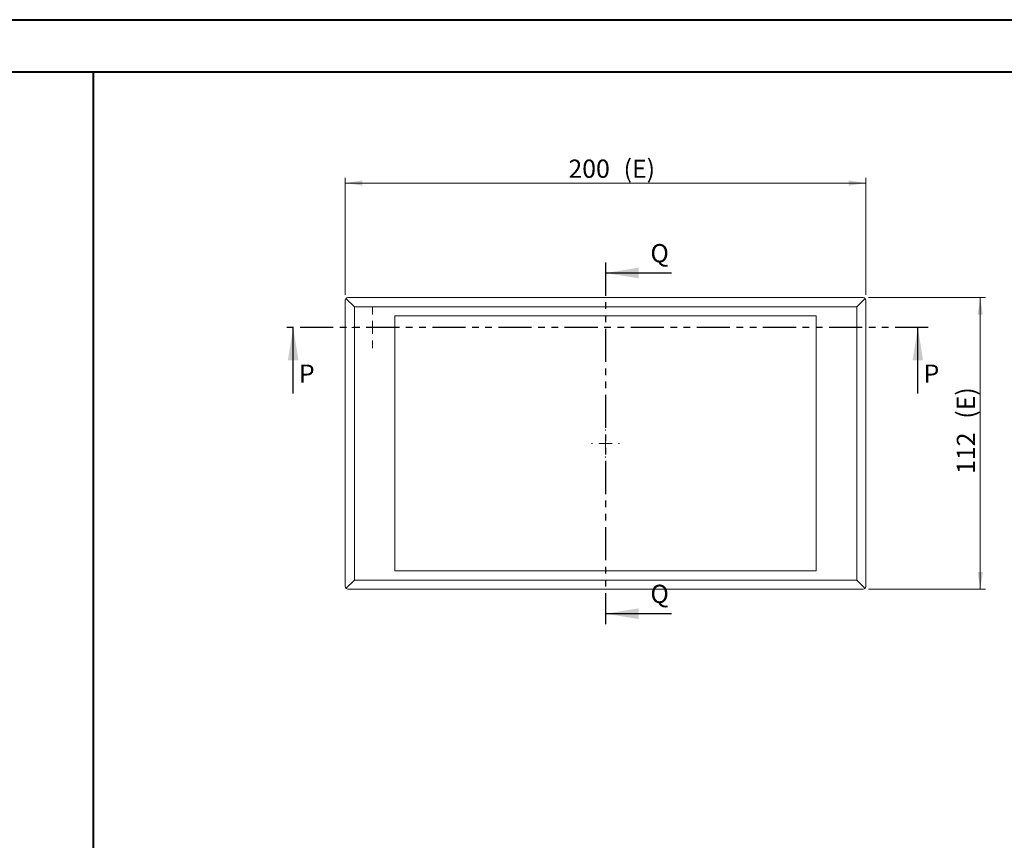
# Model space of a CAD drawing. Units: millimetres. Extents: x 0 to 841, y 0 to 594.
# Drawn here: x 480 to 669, y 436 to 594 of the extents above; entities that cross this region are included whole.
import ezdxf

# ---------------------------------------------------------------- set-up
doc = ezdxf.new("R2010")
doc.units = ezdxf.units.MM
doc.linetypes.add('PHANTOM', pattern=[12.7, 6.35, -1.27, 1.27, -1.27, 1.27, -1.27])
doc.styles.add('SLDTEXTSTYLE0', font='TXT', dxfattribs={"width": 0.75})
doc.dimstyles.new('SLDDIMSTYLE0', dxfattribs={"dimtxt": 3.5, "dimasz": 3.302, "dimexe": 0, "dimexo": 0.0625, "dimgap": 0.875, "dimtad": 1, "dimdec": 1, "dimlfac": 2, "dimrnd": 1e-09, "dimzin": 12, "dimdsep": 46, "dimtxsty": 'SLDTEXTSTYLE0', "dimsah": 1, "dimcen": 0.09, "dimadec": 0, "dimazin": 3, "dimtfac": 1, "dimtdec": 1, "dimtofl": 0, "dimtmove": 0, "dimatfit": 3, "dimfxl": 1, "dimfrac": 2, "dimtolj": 1, "dimtzin": 12, "dimarcsym": 0})

# ---------------------------------------------------------------- blocks, each defined once
blk = doc.blocks.new('_D_17')
at = {"color": 7, "linetype": 'Continuous', "lineweight": 0}
for p, q in [((542.37, 541.16), (542.37, 563.66)), ((542.37, 562.66), (642.37, 562.66)), ((642.37, 541.16), (642.37, 563.66))]:
    blk.add_line(p, q, dxfattribs=at)
for points in [[(542.37, 562.66), (545.68, 562.15), (545.68, 563.17)], [(642.37, 562.66), (639.07, 563.17), (639.07, 562.15)]]:
    blk.add_solid(points, dxfattribs=at)
at = {"color": 7, "linetype": 'Continuous', "lineweight": 0, "char_height": 3.5, "attachment_point": 1, "style": 'SLDTEXTSTYLE0'}
for s, insert in [('(E)', (595.85, 567.17, 0.16)), ('200', (585.25, 567.17, 0.16))]:
    blk.add_mtext(s, dxfattribs=dict(at, insert=insert))
blk = doc.blocks.new('_D_18')
at = {"color": 7, "linetype": 'Continuous', "lineweight": 0}
for p, q in [((642.87, 540.66), (665.37, 540.66)), ((664.37, 540.66), (664.37, 484.66)), ((642.87, 484.66), (665.37, 484.66))]:
    blk.add_line(p, q, dxfattribs=at)
for points in [[(664.37, 540.66), (663.87, 537.36), (664.88, 537.36)], [(664.37, 484.66), (664.88, 487.96), (663.87, 487.96)]]:
    blk.add_solid(points, dxfattribs=at)
at = {"color": 7, "linetype": 'Continuous', "lineweight": 0, "char_height": 3.5, "attachment_point": 1, "rotation": 90, "style": 'SLDTEXTSTYLE0'}
for s, insert in [('(E)', (659.86, 517.4, 0.16)), ('112', (659.86, 506.8, 0.16))]:
    blk.add_mtext(s, dxfattribs=dict(at, insert=insert))
blk = doc.blocks.new('SW_CENTERMARKSYMBOL_13')
at = {"color": 0, "linetype": 'Continuous', "lineweight": 0}
for p, q in [((0, 2.5), (0, 4)), ((-2.5, 0), (-4, 0)), ((0, 0), (-1.25, 0)), ((0, 0), (0, 1.25)), ((0, 0), (0, -1.25)), ((0, 0), (1.25, 0)), ((2.5, 0), (4, 0)), ((0, -2.5), (0, -4))]:
    blk.add_line(p, q, dxfattribs=at)
blk = doc.blocks.new('SW_CENTERMARKSYMBOL_14')
at = {"color": 0, "linetype": 'Continuous', "lineweight": 0}
for p, q in [((0, 2.5), (0, 2.6875)), ((-2.5, 0), (-2.6875, 0)), ((0, 0), (-1.25, 0)), ((0, 0), (0, 1.25)), ((0, 0), (0, -1.25)), ((0, 0), (1.25, 0)), ((2.5, 0), (2.6875, 0)), ((0, -2.5), (0, -2.6875))]:
    blk.add_line(p, q, dxfattribs=at)

msp = doc.modelspace()

# ---------------------------------------------------------------- linework, layer by layer
at = {"color": 7, "linetype": 'Continuous', "lineweight": 40}
for p, q in [((0.079, 594.042), (841.136, 594.042)), ((25.079, 584.042), (831.136, 584.042)), ((494.017, 10.045), (494.017, 584.045))]:
    msp.add_line(p, q, dxfattribs=at)
at = {"color": 7, "linetype": 'PHANTOM', "lineweight": 30}
for p, q in [((592.368, 547.381), (592.368, 477.941)), ((654.374, 534.934), (530.374, 534.934))]:
    msp.add_line(p, q, dxfattribs=at)
at = {"color": 7, "linetype": 'Continuous', "lineweight": 30}
for p, q in [((605.068, 545.381), (592.368, 545.381)), ((532.374, 522.234), (532.374, 534.934)), ((652.374, 522.234), (652.374, 534.934)), ((605.068, 479.941), (592.368, 479.941))]:
    msp.add_line(p, q, dxfattribs=at)
at = {"color": 7, "linetype": 'Continuous', "lineweight": 15}
for p, q in [((542.374, 485.161), (542.374, 540.161)), ((544.124, 538.911), (542.52, 540.515)), ((542.874, 540.661), (641.874, 540.661)), ((640.624, 538.911), (642.227, 540.515)), ((642.374, 540.161), (642.374, 485.161)), ((640.624, 538.911), (544.124, 538.911)), ((544.124, 538.911), (544.124, 486.411)), ((640.624, 486.411), (640.624, 538.911)), ((632.874, 537.161), (551.874, 537.161)), ((551.874, 537.161), (551.874, 488.161)), ((632.874, 488.161), (632.874, 537.161)), ((551.874, 488.161), (632.874, 488.161)), ((542.52, 484.808), (544.124, 486.411)), ((544.124, 486.411), (640.624, 486.411)), ((642.227, 484.808), (640.624, 486.411)), ((641.874, 484.661), (542.874, 484.661))]:
    msp.add_line(p, q, dxfattribs=at)
for centre, start, end in [((542.874, 540.161), 135, 180), ((542.874, 540.161), 90, 135), ((641.874, 540.161), 45, 90), ((641.874, 540.161), 0, 45), ((542.874, 485.161), 180, 225), ((542.874, 485.161), 225, 270), ((641.874, 485.161), 270, 315), ((641.874, 485.161), 315, 0)]:
    msp.add_arc(centre, 0.5, start, end, dxfattribs=at)
at = {"color": 7, "linetype": 'Continuous', "lineweight": 30}
for points in [[(592.368, 545.381), (598.718, 544.365), (598.718, 546.397)], [(532.374, 534.934), (531.358, 528.584), (533.39, 528.584)], [(652.374, 534.934), (651.358, 528.584), (653.39, 528.584)], [(592.368, 479.941), (598.718, 478.925), (598.718, 480.957)]]:
    msp.add_solid(points, dxfattribs=at)

# ---------------------------------------------------------------- block references
at = {"color": 7, "linetype": 'Continuous', "lineweight": 0}
for name, p in [('SW_CENTERMARKSYMBOL_13', (547.624, 534.924)), ('SW_CENTERMARKSYMBOL_14', (592.374, 512.661))]:
    msp.add_blockref(name, p, dxfattribs=at)

# ---------------------------------------------------------------- texts
at = {"color": 7, "linetype": 'Continuous', "char_height": 3.5, "attachment_point": 1, "style": 'SLDTEXTSTYLE0'}
for s, insert in [('Q', (601.002, 550.946)), ('P', (533.48, 527.799)), ('P', (653.48, 527.799)), ('Q', (601.002, 485.506))]:
    msp.add_mtext(s, dxfattribs=dict(at, insert=insert))

# ---------------------------------------------------------------- dimensions: what is measured, and where the dimension line sits
at = {"color": 7, "linetype": 'Continuous', "lineweight": 0}
dim = msp.add_linear_dim(base=(642.374, 562.661), p1=(542.374, 540.161), p2=(642.374, 540.161), text='<>(E)', dimstyle='SLDDIMSTYLE0', dxfattribs=at)
dim.commit()
dim.dimension.update_dxf_attribs({"geometry": '_D_17', "text_midpoint": (593.519, 562.661), "dimtype": 160})
dim = msp.add_linear_dim(base=(664.374, 484.661), p1=(641.874, 540.661), p2=(641.874, 484.661), angle=90, text='<>(E)', dimstyle='SLDDIMSTYLE0', dxfattribs=at)
dim.commit()
dim.dimension.update_dxf_attribs({"geometry": '_D_18', "text_midpoint": (664.374, 515.077), "dimtype": 160})

doc.saveas('drawing.dxf')
